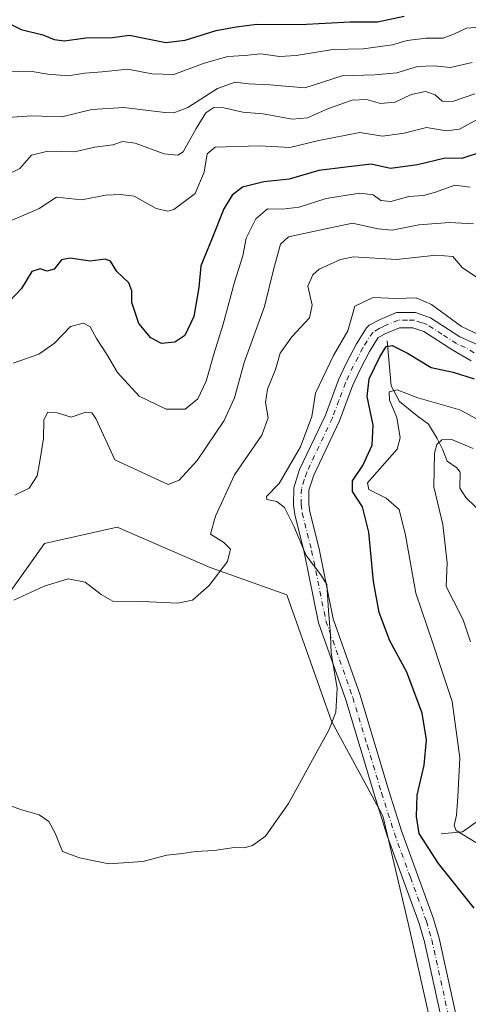
# Model space of a CAD drawing. Units: metres. Extents: x 629276 to 632767, y 4655593 to 4657969.
# Drawn here: x 632482 to 632600, y 4656152 to 4656411 of the extents above; entities that cross this region are included whole.
import ezdxf

# ---------------------------------------------------------------- set-up
doc = ezdxf.new("R2010")
doc.units = ezdxf.units.M
doc.header["$MEASUREMENT"] = 0
doc.linetypes.add('DGN Style 4', pattern=[2.638475, 1.318413, -0.659207, 0.001648, -0.659207])
for name, color, linetype, lineweight in [('Camino Cxs', 7, 'Continuous', 0), ('Camino eje', 30, 'DGN Style 4', 13), ('Corriente natural lineal', 142, 'Continuous', 13), ('Cultivos herbáceos CxS', 92, 'Continuous', 0), ('Curva de nivel maestra', 30, 'Continuous', 30), ('Curva de nivel normal', 30, 'Continuous', 0), ('Matorral CxS', 135, 'Continuous', 0)]:
    doc.layers.add(name, color=color, linetype=linetype, lineweight=lineweight)

# ---------------------------------------------------------------- blocks, each defined once
blk = doc.blocks.new('*U11')
at = {"layer": 'Matorral CxS', "color": 135, "linetype": 'Continuous', "lineweight": 0}
blk.add_polyline3d([(632598.5137, 4656107.9399, 428.691), (632583.9163, 4656173.0941, 428.5592), (632577.1679, 4656201.3827, 428.1509), (632563.6939, 4656226.3365, 430.3121), (632551.9633, 4656259.6121, 433.1219), (632531.7635, 4656266.8013, 435.8018), (632507.2843, 4656277.4499, 437.7727), (632488.1263, 4656273.1917, 436.9724), (632466.8403, 4656243.3771, 433.7019)], dxfattribs=at)
blk = doc.blocks.new('*U18')
at = {"layer": 'Camino Cxs', "color": 7, "linetype": 'Continuous', "lineweight": 0}
for points in [[(632600.4801, 4656321.3001, 427.2436), (632595.6201, 4656324.0701, 427.7139), (632588.0001, 4656329.0301, 427.6904), (632585.1301, 4656330.0201, 427.6034), (632581.6301, 4656330.0001, 427.4079), (632578.2001, 4656328.5701, 427.1911), (632575.9801, 4656327.4101, 427.1941), (632573.7001, 4656323.7601, 427.0451), (632571.2301, 4656319.0201, 427.251), (632569.2401, 4656314.7201, 427.2479), (632565.7601, 4656305.4501, 428.3772), (632559.0101, 4656291.1401, 429.0853), (632557.7401, 4656287.2101, 429.2839), (632557.6901, 4656283.5201, 429.4515), (632557.9501, 4656281.5301, 429.4807), (632560.4101, 4656271.7401, 429.6545), (632564.1401, 4656253.3301, 429.3776), (632571.2201, 4656233.1701, 429.222), (632578.7901, 4656208.0001, 427.8207), (632582.1401, 4656197.4001, 427.0997), (632590.5901, 4656174.2201, 428.0994), (632592.0501, 4656169.1701, 428.3046), (632601.4801, 4656126.2801, 428.1178)], [(632597.6001, 4656125.3701, 428.3335), (632588.1901, 4656168.1801, 428.4463), (632586.8001, 4656172.9801, 428.3236), (632578.3701, 4656196.1201, 427.8946), (632574.9801, 4656206.8201, 428.3351), (632567.4301, 4656231.9401, 429.7108), (632560.2901, 4656252.2701, 430.3166), (632556.5201, 4656270.8601, 430.2537), (632554.0301, 4656280.7801, 429.8753), (632553.7001, 4656283.2801, 429.7055), (632553.7601, 4656287.8601, 429.6211), (632555.3001, 4656292.6101, 429.8107), (632562.0901, 4656307.0001, 428.901), (632565.5601, 4656316.2601, 428.4714), (632567.6501, 4656320.7801, 428.2183), (632570.2401, 4656325.7401, 428.4228), (632572.8901, 4656329.9901, 428.0702), (632573.6401, 4656330.6801, 428.0883), (632576.5001, 4656332.1801, 427.9603), (632580.8301, 4656333.9901, 428.6278), (632585.7901, 4656334.0001, 428.8386), (632589.7701, 4656332.6401, 429.11), (632597.5201, 4656327.5801, 429.0497), (632602.0901, 4656325.5601, 429.2479)]]:
    blk.add_polyline3d(points, dxfattribs=at)

msp = doc.modelspace()

# ---------------------------------------------------------------- linework, layer by layer
at = {"layer": 'Camino Cxs', "color": 7, "linetype": 'Continuous', "lineweight": 0}
for points in [[(632597.6001, 4656125.3701, 428.3335), (632588.1901, 4656168.1801, 428.4463), (632586.8001, 4656172.9801, 428.3236), (632578.3701, 4656196.1201, 427.8946), (632574.9801, 4656206.8201, 428.3351), (632567.4301, 4656231.9401, 429.7108), (632560.2901, 4656252.2701, 430.3166), (632556.5201, 4656270.8601, 430.2537), (632554.0301, 4656280.7801, 429.8753), (632553.7001, 4656283.2801, 429.7055), (632553.7601, 4656287.8601, 429.6211), (632555.3001, 4656292.6101, 429.8107), (632562.0901, 4656307.0001, 428.901), (632565.5601, 4656316.2601, 428.4714), (632567.6501, 4656320.7801, 428.2183), (632570.2401, 4656325.7401, 428.4228), (632572.8901, 4656329.9901, 428.0702), (632573.6401, 4656330.6801, 428.0883), (632576.5001, 4656332.1801, 427.9603), (632580.8301, 4656333.9901, 428.6278), (632585.7901, 4656334.0001, 428.8386), (632589.7701, 4656332.6401, 429.11), (632597.5201, 4656327.5801, 429.0497), (632602.0901, 4656325.5601, 429.2479)], [(632600.4801, 4656321.3001, 427.2436), (632595.6201, 4656324.0701, 427.7139), (632588.0001, 4656329.0301, 427.6904), (632585.1301, 4656330.0201, 427.6034), (632581.6301, 4656330.0001, 427.4079), (632578.2001, 4656328.5701, 427.1911), (632575.9801, 4656327.4101, 427.1941), (632573.7001, 4656323.7601, 427.0451), (632571.2301, 4656319.0201, 427.251), (632569.2401, 4656314.7201, 427.2479), (632565.7601, 4656305.4501, 428.3772), (632559.0101, 4656291.1401, 429.0853), (632557.7401, 4656287.2101, 429.2839), (632557.6901, 4656283.5201, 429.4515), (632557.9501, 4656281.5301, 429.4807), (632560.4101, 4656271.7401, 429.6545), (632564.1401, 4656253.3301, 429.3776), (632571.2201, 4656233.1701, 429.222), (632578.7901, 4656208.0001, 427.8207), (632582.1401, 4656197.4001, 427.0997), (632590.5901, 4656174.2201, 428.0994), (632592.0501, 4656169.1701, 428.3046), (632601.4801, 4656126.2801, 428.1178)]]:
    msp.add_polyline3d(points, dxfattribs=at)
at = {"layer": 'Camino eje', "color": 30, "linetype": 'DGN Style 4', "lineweight": 13}
msp.add_polyline3d([(632601.2851, 4656323.4301, 428.1171), (632598.8551, 4656324.8151, 428.3529), (632596.5701, 4656325.8251, 428.2971), (632592.7601, 4656328.3051, 428.1943), (632588.8851, 4656330.8351, 428.3026), (632587.4501, 4656331.3301, 428.0155), (632585.4601, 4656332.0101, 427.977), (632583.7101, 4656332.0001, 427.8338), (632581.2301, 4656331.9951, 427.7497), (632577.3501, 4656330.3751, 427.5307), (632576.2401, 4656329.7951, 427.5807), (632574.6225, 4656328.8725, 427.6402), (632573.1101, 4656326.5751, 427.5174), (632571.9701, 4656324.7501, 427.6866), (632570.6751, 4656322.2701, 427.7381), (632569.4401, 4656319.9001, 427.7334), (632567.4001, 4656315.4901, 427.8947), (632565.6651, 4656310.8601, 428.2553), (632563.9251, 4656306.2251, 428.5923), (632557.1551, 4656291.8751, 429.3882), (632556.5201, 4656289.9101, 429.4576), (632555.7501, 4656287.5351, 429.4443), (632555.6951, 4656283.4001, 429.5919), (632555.9901, 4656281.1551, 429.6889), (632558.4651, 4656271.3001, 429.8662), (632562.2151, 4656252.8001, 429.9375), (632569.3251, 4656232.5551, 429.4798), (632573.1101, 4656219.9701, 428.832), (632576.8851, 4656207.4101, 428.1207), (632578.5601, 4656202.1101, 427.7311), (632580.2551, 4656196.7601, 427.5126), (632584.4701, 4656185.1901, 427.8336), (632588.6951, 4656173.6001, 428.1953), (632590.1201, 4656168.6751, 428.3705), (632599.5401, 4656125.8251, 428.2271)], dxfattribs=at)
at = {"layer": 'Corriente natural lineal', "color": 142, "linetype": 'Continuous', "lineweight": 13}
for points in [[(632578.3801, 4656326.5701, 427.1717), (632579.4501, 4656314.6701, 423.0782), (632581.6401, 4656310.5601, 420.8155), (632586.2401, 4656306.8201, 419.3411), (632589.2001, 4656304.6401, 418.5848), (632591.5401, 4656300.8501, 417.178), (632592.9001, 4656298.0401, 415.9141), (632594.1501, 4656294.8601, 414.7785), (632596.6701, 4656293.1101, 413.3339), (632597.6201, 4656291.9901, 412.6679), (632597.4501, 4656287.7301, 411.7934), (632599.0901, 4656285.2701, 411.8061), (632603.8901, 4656280.6301, 411.0641)], [(632592.5401, 4656196.6501, 422.9675), (632598.2201, 4656197.1501, 420.3997), (632606.6101, 4656203.1601, 416.376), (632611.7101, 4656203.7201, 414.2122), (632623.0501, 4656205.6201, 409.4265), (632625.7201, 4656207.3901, 407.3467), (632626.9601, 4656208.5701, 406.4965), (632631.6101, 4656215.1501, 401.941), (632632.9401, 4656217.4601, 400.3168), (632634.7401, 4656218.7501, 400.1229)]]:
    msp.add_polyline3d(points, dxfattribs=at)
at = {"layer": 'Cultivos herbáceos CxS', "color": 92, "linetype": 'Continuous', "lineweight": 0}
msp.add_polyline3d([(632466.8403, 4656243.3771, 433.7019), (632488.1263, 4656273.1917, 436.9724), (632507.2843, 4656277.4499, 437.7727), (632531.7635, 4656266.8013, 435.8018), (632551.9633, 4656259.6121, 433.1219), (632563.6939, 4656226.3365, 430.3121), (632577.1679, 4656201.3827, 428.1509), (632583.9163, 4656173.0941, 428.5592), (632598.5137, 4656107.9399, 428.691)], dxfattribs=at)
msp.add_polyline3d([(632466.8403, 4656243.3771, 433.7019), (632488.1263, 4656273.1917, 436.9724), (632507.2843, 4656277.4499, 437.7727), (632531.7635, 4656266.8013, 435.8018), (632551.9633, 4656259.6121, 433.1219), (632563.6939, 4656226.3365, 430.3121), (632577.1679, 4656201.3827, 428.1509), (632583.9163, 4656173.0941, 428.5592), (632598.5137, 4656107.9399, 428.691)], dxfattribs=at)
at = {"layer": 'Curva de nivel maestra', "color": 30, "linetype": 'Continuous', "lineweight": 30, "flags": 128}
for points, elevation in [([(632477.1, 4656411.0301), (632481.94, 4656408.5701), (632487.7, 4656407.1901), (632490.66, 4656405.9301), (632493.37, 4656405.6201), (632499.03, 4656406.4201), (632506.03, 4656406.4601), (632510.53, 4656407.1401), (632514.37, 4656406.2801), (632520.08, 4656405.2001), (632525.16, 4656405.8201), (632533.28, 4656408.3101), (632538.62, 4656409.3201), (632544.06, 4656410.0101), (632555.46, 4656409.9101), (632568.65, 4656410.5801), (632575.81, 4656410.5801), (632582.84, 4656412.1201)], 475), ([(632603.88, 4656376.5501), (632597.99, 4656374.6301), (632593.67, 4656374.6901), (632586.31, 4656372.9401), (632579.26, 4656371.9701), (632574.14, 4656373.1301), (632567.48, 4656372.2901), (632560.36, 4656371.4001), (632552.56, 4656369.1801), (632545.91, 4656368.4601), (632540.24, 4656367.0701), (632537.53, 4656364.9001), (632535.3, 4656361.3401), (632532.06, 4656353.1601), (632529.26, 4656346.3601), (632528.76, 4656340.6501), (632527.48, 4656332.9901), (632525.06, 4656327.9401), (632522.41, 4656326.2201), (632518.97, 4656325.8401), (632516.13, 4656327.3201), (632512.98, 4656331.1501), (632511.15, 4656336.6201), (632511.14, 4656339.7401), (632510.3, 4656341.8301), (632507.2, 4656344.8501), (632505.53, 4656347.5601), (632504.13, 4656348.0801), (632500.15, 4656347.5901), (632494.91, 4656348.3701), (632492.59, 4656347.9001), (632490.7, 4656345.4501), (632488.76, 4656344.8901), (632486.95, 4656345.5101), (632484.76, 4656344.8001), (632482.03, 4656340.3201), (632477.38, 4656335.4701)], 450), ([(632601.3, 4656177.0601), (632591.91, 4656188.8201), (632586.77, 4656196.7001), (632586.1, 4656201.1901), (632586.23, 4656206.8601), (632588.08, 4656214.7101), (632588.69, 4656221.3901), (632587.56, 4656228.4801), (632583.54, 4656239.2401), (632579.09, 4656247.4901), (632576.24, 4656254.9801), (632574.73, 4656263.1301), (632573.56, 4656276.1801), (632571.82, 4656282.7901), (632569.2, 4656286.8901), (632569.22, 4656289.6401), (632571.91, 4656293.6701), (632574.42, 4656299.0801), (632574.64, 4656304.3001), (632573.05, 4656311.9201), (632573.64, 4656316.5501), (632576.46, 4656322.3701), (632578.12, 4656325.0401), (632579.66, 4656325.3501), (632583.72, 4656323.3301), (632589.92, 4656319.5301), (632595.72, 4656318.3401), (632601.3, 4656316.5201)], 425)]:
    msp.add_lwpolyline(points, dxfattribs=dict(at, elevation=elevation))
at = {"layer": 'Curva de nivel normal', "color": 30, "linetype": 'Continuous', "lineweight": 0, "flags": 128}
for points, elevation in [([(632478.17, 4656397.4401), (632484.37, 4656397.5801), (632489.03, 4656396.8301), (632494.37, 4656396.3801), (632498.7, 4656397.1301), (632503.28, 4656397.4501), (632510.04, 4656398.1601), (632516.4, 4656396.8701), (632522.16, 4656396.7801), (632530.14, 4656399.6801), (632536.39, 4656401.5101), (632540.82, 4656401.7301), (632545.05, 4656402.1501), (632550, 4656401.4801), (632554.35, 4656401.7501), (632564.02, 4656403.3101), (632572.02, 4656403.4801), (632576.52, 4656404.0901), (632579.8, 4656404.5601), (632583.6, 4656405.7201), (632588.58, 4656406.2901), (632593.09, 4656406.3201), (632596.1, 4656407.4401), (632599.26, 4656408.9401), (632604.91, 4656409.3801)], 470), ([(632477.12, 4656385.3101), (632484.7, 4656385.8601), (632492.7, 4656385.5901), (632500.56, 4656387.5101), (632508.97, 4656388.0001), (632519.84, 4656386.7101), (632522.15, 4656386.6601), (632525.84, 4656388.0501), (632533.65, 4656393.0601), (632538.33, 4656394.7301), (632541.85, 4656394.3101), (632547.49, 4656393.9801), (632556.69, 4656393.2601), (632566.54, 4656396.3801), (632575.08, 4656396.6501), (632580.86, 4656397.2001), (632586.32, 4656398.8501), (632590.64, 4656399.0301), (632595.01, 4656398.6201), (632600.76, 4656399.8601)], 465), ([(632479.18, 4656370.7201), (632481.59, 4656371.9601), (632484.7, 4656375.4801), (632488.98, 4656376.5001), (632496.03, 4656376.3601), (632501.41, 4656377.5801), (632506.13, 4656378.2301), (632508.7, 4656379.0401), (632512.03, 4656378.6101), (632519.65, 4656375.8601), (632523.27, 4656375.5001), (632524.6, 4656376.4001), (632528.02, 4656382.5301), (632530.61, 4656386.6201), (632532.69, 4656388.0201), (632535.36, 4656387.9401), (632540.36, 4656386.8401), (632545.69, 4656386.3501), (632553.36, 4656384.9801), (632557.36, 4656385.3001), (632562.88, 4656387.8001), (632569.11, 4656390.0001), (632572.88, 4656390.1601), (632576.64, 4656389.0801), (632580.5, 4656389.4401), (632584.64, 4656391.4901), (632588.42, 4656392.2201), (632590.96, 4656391.4201), (632592.8, 4656389.6701), (632595.56, 4656389.6101), (632601.46, 4656391.6701)], 460), ([(632602.37, 4656385.0401), (632597.43, 4656382.3101), (632594.02, 4656381.8801), (632588.69, 4656382.7501), (632582.79, 4656381.2701), (632577.09, 4656380.4701), (632571.12, 4656381.4801), (632560.36, 4656379.3201), (632552.69, 4656377.5201), (632544.69, 4656377.9601), (632533.02, 4656377.6001), (632530.97, 4656375.8001), (632530.15, 4656370.9601), (632527.8, 4656365.4001), (632522.21, 4656361.1601), (632520.59, 4656360.6801), (632517.5, 4656361.4301), (632511.77, 4656364.7101), (632508.13, 4656365.0901), (632504.2, 4656364.9001), (632497.99, 4656363.7001), (632491.27, 4656364.4501), (632486.7, 4656361.4401), (632482.03, 4656359.3801), (632475.46, 4656356.6401)], 455), ([(632600.23, 4656367.0401), (632596.2, 4656367.5401), (632591.09, 4656365.7101), (632587.88, 4656364.8701), (632584.03, 4656364.5601), (632579.3, 4656363.2301), (632576.69, 4656363.5201), (632574.69, 4656365.0401), (632571.18, 4656365.4401), (632562.33, 4656364.0301), (632555.18, 4656361.8201), (632550.69, 4656361.2901), (632546.87, 4656361.3201), (632543.74, 4656358.7301), (632541.22, 4656353.6301), (632540.34, 4656348.9701), (632538.15, 4656342.0401), (632535.2, 4656330.9101), (632532.68, 4656323.0401), (632530.71, 4656315.9401), (632528.48, 4656311.3101), (632525.14, 4656308.5101), (632520.15, 4656308.5401), (632513.06, 4656312.0001), (632507.35, 4656318.1701), (632504.42, 4656323.1001), (632501.79, 4656327.1901), (632500.14, 4656330.2801), (632498.38, 4656331.2401), (632494.97, 4656330.3101), (632490.76, 4656325.9701), (632486.61, 4656323.0601), (632479.9, 4656320.7001)], 445), ([(632601.06, 4656357.4001), (632594.74, 4656357.7001), (632586.71, 4656357.0901), (632579.67, 4656355.7501), (632575.91, 4656356.1001), (632569.23, 4656357.5401), (632559.34, 4656355.4901), (632552.37, 4656353.9801), (632550.26, 4656352.0601), (632548.41, 4656345.3001), (632546.06, 4656335.6301), (632540.67, 4656320.8601), (632538.14, 4656311.5601), (632535.45, 4656305.5301), (632528.29, 4656294.9801), (632523.56, 4656289.8401), (632520.64, 4656288.7101), (632506.63, 4656295.2401), (632501.62, 4656306.1001), (632500.58, 4656307.5801), (632499.01, 4656307.7701), (632495.14, 4656306.4001), (632491.47, 4656307.5401), (632488.96, 4656307.7601), (632487.95, 4656305.7601), (632487.81, 4656300.8001), (632486.77, 4656294.3001), (632486.22, 4656290.9401), (632484.1, 4656287.6901), (632480.3, 4656285.8801)], 440), ([(632602.68, 4656342.8301), (632598.1, 4656345.8401), (632595.61, 4656348.7901), (632591.23, 4656349.1701), (632580.79, 4656348.0001), (632569.5, 4656348.6601), (632566.03, 4656347.9901), (632560.46, 4656345.4001), (632558.75, 4656343.9801), (632557.46, 4656340.9701), (632558.61, 4656335.9701), (632557.89, 4656332.6301), (632553.24, 4656327.6301), (632550.19, 4656323.3001), (632548.96, 4656318.9701), (632546.81, 4656313.8601), (632546.32, 4656310.3301), (632547.01, 4656306.2601), (632545.31, 4656301.7401), (632538.16, 4656291.2301), (632533.11, 4656280.3401), (632531.82, 4656275.5701), (632535.34, 4656273.4001), (632537.06, 4656271.6801), (632536.31, 4656268.4001), (632531.45, 4656262.0501), (632527.09, 4656258.2601), (632523.11, 4656257.4701), (632513.95, 4656257.9001), (632506.15, 4656257.9201), (632503.06, 4656259.7001), (632498.86, 4656262.9201), (632494.37, 4656263.8701), (632488.03, 4656261.9001), (632480.01, 4656258.1901)], 435), ([(632475.52, 4656205.4701), (632481.81, 4656203.0901), (632486.67, 4656201.6201), (632489.27, 4656199.8901), (632490.9, 4656196.8601), (632492.83, 4656192.0001), (632497.31, 4656190.2801), (632505.03, 4656188.7701), (632514.03, 4656189.3401), (632520.36, 4656191.0601), (632524.49, 4656191.4801), (632527.9, 4656191.9801), (632532.82, 4656192.2601), (632538.02, 4656193.0101), (632540.69, 4656192.9501), (632542.92, 4656193.5601), (632546.29, 4656195.9901), (632552.4, 4656204.6501), (632563.08, 4656224.1301), (632564.82, 4656228.7001), (632565.18, 4656235.0001), (632563.64, 4656244.2601), (632563.4, 4656249.0101), (632562.87, 4656255.5401), (632562.49, 4656262.3901), (632560.88, 4656264.9001), (632557, 4656269.9501), (632553.8, 4656277.6901), (632551.28, 4656282.6401), (632549.29, 4656284.1801), (632546.69, 4656284.7501), (632546.6, 4656285.5501), (632549.9, 4656288.9801), (632555.55, 4656298.6401), (632558.49, 4656306.6301), (632559.52, 4656312.7301), (632564.25, 4656322.7001), (632567.99, 4656329.2001), (632569.19, 4656333.5201), (632569.83, 4656335.7101), (632574.69, 4656337.9901), (632580.69, 4656337.7301), (632586.02, 4656337.8601), (632590.02, 4656336.1201), (632597.97, 4656330.3001), (632604.1, 4656327.4401)], 430), ([(632601.74, 4656194.3801), (632596.56, 4656197.5401), (632596, 4656198.8301), (632596.58, 4656201.5501), (632596.98, 4656206.3801), (632597.51, 4656216.6501), (632595.49, 4656231.5401), (632592.54, 4656240.2401), (632590.35, 4656246.8801), (632585.86, 4656260.0301), (632583.17, 4656275.3601), (632581.48, 4656282.1001), (632578.11, 4656285.1001), (632573.52, 4656287.3401), (632573.16, 4656289.1301), (632574.39, 4656290.5801), (632581.01, 4656297.9701), (632581.74, 4656300.9601), (632580.87, 4656306.3601), (632578.96, 4656310.9101), (632578.86, 4656313.1001), (632581.02, 4656313.6201), (632586.46, 4656311.5601), (632597.52, 4656308.4001), (632607.59, 4656302.9601)], 420), ([(632600.97, 4656298.2201), (632595.15, 4656300.6501), (632592.74, 4656300.5001), (632591.43, 4656299.2001), (632590.84, 4656296.9801), (632590.66, 4656288.1001), (632593.02, 4656278.1301), (632594.12, 4656268.1001), (632593.87, 4656261.8401), (632595.86, 4656258.0701), (632598.39, 4656253.0101), (632600.34, 4656247.2101)], 415)]:
    msp.add_lwpolyline(points, dxfattribs=dict(at, elevation=elevation))
at = {"layer": 'Matorral CxS', "color": 135, "linetype": 'Continuous', "lineweight": 0}
msp.add_polyline3d([(632466.8403, 4656243.3771, 433.7019), (632488.1263, 4656273.1917, 436.9724), (632507.2843, 4656277.4499, 437.7727), (632531.7635, 4656266.8013, 435.8018), (632551.9633, 4656259.6121, 433.1219), (632563.6939, 4656226.3365, 430.3121), (632577.1679, 4656201.3827, 428.1509), (632583.9163, 4656173.0941, 428.5592), (632598.5137, 4656107.9399, 428.691)], dxfattribs=at)

# ---------------------------------------------------------------- block references
at = {"layer": 'Camino Cxs', "color": 7, "linetype": 'Continuous', "lineweight": 0}
msp.add_blockref('*U18', (0, 0), dxfattribs=at)
at = {"layer": 'Matorral CxS', "color": 135, "linetype": 'Continuous', "lineweight": 0}
msp.add_blockref('*U11', (0, 0), dxfattribs=at)

doc.saveas('drawing.dxf')
